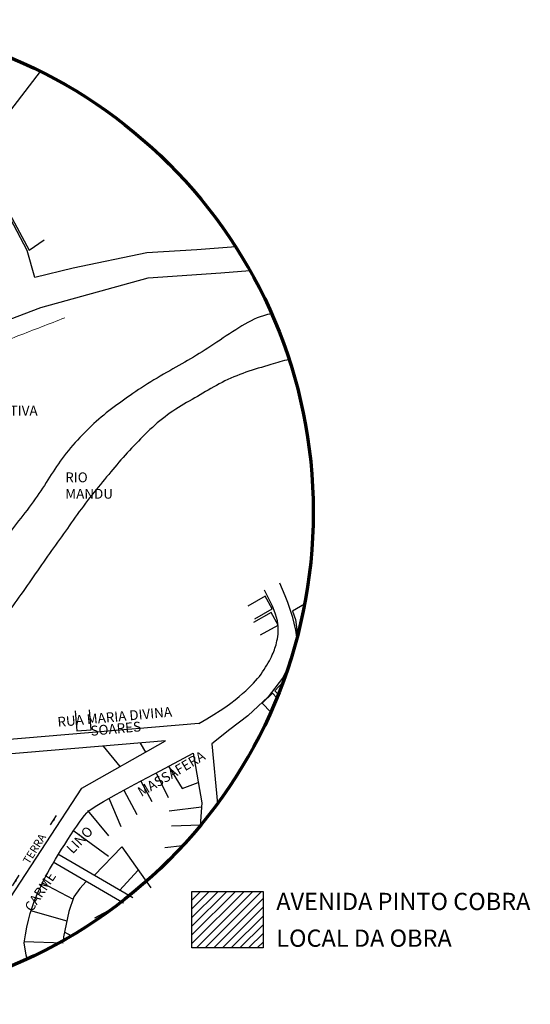
# Model space of a CAD drawing. Units: millimetres. Extents: x -5114 to 15062, y 997 to 17190.
# Drawn here: x -3989 to -3729, y 4798 to 5298 of the extents above; entities that cross this region are included whole.
import ezdxf
from ezdxf.enums import TextEntityAlignment as Align

# ---------------------------------------------------------------- set-up
doc = ezdxf.new("R2010")
doc.units = ezdxf.units.MM
for name, color, linetype in [('CDSEDL1', 1, 'Continuous'), ('CDSRUAS', 1, 'Continuous'), ('CDSRUASA', 1, 'Continuous'), ('CDSRUBL', 2, 'Continuous'), ('CDSRUT3', 3, 'Continuous'), ('HIDPRMG', 3, 'Continuous'), ('Quadras', 1, 'Continuous'), ('TEXTO 02 R80', 2, 'Continuous'), ('Texto Logradouros', 2, 'Continuous')]:
    doc.layers.add(name, color=color, linetype=linetype)
doc.styles.add('R-80', font='romans.shx', dxfattribs={"height": 4, "bigfont": 'ddzport.shx'})
doc.styles.add('ROMANS', font='simplex.shx')
doc.styles.get("Standard").update_dxf_attribs({"font": 'arial.ttf'})
doc.styles.add('STYLE-INTL_ENGINEERING', font='simplex.shx')

# ---------------------------------------------------------------- blocks, each defined once
blk = doc.blocks.new('ASFALTO')
at = {"layer": 'CDSRUBL'}
for p, q in [((-21.78, 0), (-15.39, 0)), ((14.59, 0), (20.37, 0))]:
    blk.add_line(p, q, dxfattribs=at)
at = {"layer": 'CDSRUBL', "color": 1}
for points in [[(-18.41, -0.59), (-18.4, 0.53), (-21.78, 0)], [(17, -0.59), (16.99, 0.53), (20.37, 0)]]:
    blk.add_solid(points, dxfattribs=at)
at = {"layer": 'CDSRUBL', "style": 'R-80'}
blk.add_attdef('ASFALTO', text='', height=4, dxfattribs=at).set_placement((0, 0), align=Align.MIDDLE)

msp = doc.modelspace()

# ---------------------------------------------------------------- hatches: boundary and pattern name
h = msp.add_hatch()
h.set_pattern_fill('ANSI31', color=10, scale=25)
h.set_pattern_definition([(45, (-410721.3328, -7523572.9142), (-2.2097086912, 2.2097086912), [])])
h.paths.add_polyline_path([(-3901.09, 4855.56), (-3865.01, 4855.56), (-3865.01, 4826.88), (-3901.09, 4826.88)])

# ---------------------------------------------------------------- linework, layer by layer
at = {"color": 10, "lineweight": 70}
msp.add_circle((-4089.55, 5048.23), 250, dxfattribs=at)
at = {"layer": 'CDSEDL1'}
for p, q in [((-4000.35, 5212.12), (-3983.64, 5181.2)), ((-3983.64, 5181.2), (-3976.11, 5186.39)), ((-3863.89, 5005.42), (-3872.82, 5000.39)), ((-3860.33, 4999.09), (-3863.89, 5005.42)), ((-3843.98, 5001.36), (-3850.08, 4997.88)), ((-3860.91, 4997.16), (-3869.83, 4992.14)), ((-3869.26, 4994.06), (-3860.33, 4999.09)), ((-3857.34, 4990.83), (-3860.91, 4997.16)), ((-3850.08, 4997.88), (-3848.49, 4993.66)), ((-3866.27, 4985.8), (-3857.34, 4990.83)), ((-3848.49, 4993.66), (-3847.62, 4985.75)), ((-3847.62, 4985.75), (-3847.44, 4985.9)), ((-3854.87, 4962.06), (-3859.12, 4957.48)), ((-3860.15, 4956.15), (-3865.46, 4951.18)), ((-3858.03, 4953.88), (-3860.15, 4956.15)), ((-3859.12, 4957.48), (-3857.27, 4955.76)), ((-3865.46, 4951.18), (-3861.15, 4946.57)), ((-3960.33, 4947.25), (-3959.54, 4937.03)), ((-3952.3, 4937.59), (-3953.08, 4947.8)), ((-3959.54, 4937.03), (-3952.3, 4937.59)), ((-3924.57, 4926.28), (-3927.23, 4930.91)), ((-3937.47, 4918.99), (-3945.93, 4929.34)), ((-3919.22, 4915.83), (-3913.09, 4903.3)), ((-3913.03, 4919.11), (-3906.14, 4907.88)), ((-3927.12, 4911.49), (-3921.42, 4901.21)), ((-3906.14, 4907.88), (-3897.91, 4910.94)), ((-3935.73, 4907.04), (-3929.06, 4894.55)), ((-3943.23, 4902.88), (-3937.12, 4888.58)), ((-3954.07, 4896.63), (-3943.51, 4883.86)), ((-3896.23, 4898.31), (-3912.67, 4896.36)), ((-3961.01, 4886.36), (-3943.51, 4873.45)), ((-3896.84, 4889.28), (-3911.56, 4888.72)), ((-3950.7, 4863.71), (-3936.7, 4878.17)), ((-3936.7, 4878.17), (-3921.95, 4857.3)), ((-3905.87, 4878.63), (-3914.89, 4877.62)), ((-3935.79, 4849.51), (-3971.46, 4870.43)), ((-3931.12, 4852.37), (-3969.2, 4874.42)), ((-3928.51, 4866.24), (-3937.72, 4856.2)), ((-3977.43, 4860.1), (-3961.45, 4851.69)), ((-3958.01, 4857.03), (-3954.82, 4860.67)), ((-3958.01, 4857.03), (-3961.03, 4852.89)), ((-3961.03, 4852.89), (-3963.66, 4845.37)), ((-3982.97, 4845.91), (-3964.63, 4840.66)), ((-3963.66, 4845.37), (-3966.3, 4832.57)), ((-3941.4, 4846.85), (-3950.48, 4841.98)), ((-3986.21, 4830.07), (-3966.39, 4829.45)), ((-3966.3, 4832.57), (-3966.36, 4830.69)), ((-3962.46, 4832.94), (-3965.84, 4834.81))]:
    msp.add_line(p, q, dxfattribs=at)
at = {"layer": 'CDSRUAS', "color": 4}
msp.add_lwpolyline([(-3901.09, 4855.56), (-3865.01, 4855.56), (-3865.01, 4826.88), (-3901.09, 4826.88)], close=True, dxfattribs=at)
at = {"layer": 'CDSRUAS'}
for points in [[(-3995.16, 5249.35, 814.79), (-3977.99, 5271.96, 814.79)], [(-3980.79, 5167.32, 812.26), (-3984.64, 5181.04, 812.58), (-3993.18, 5197.1, 812.58), (-4011.55, 5227.77, 813.84), (-3995.16, 5249.35, 814.79)], [(-3878.91, 5182.89, 811.95), (-3898.59, 5181.33, 811.95), (-3923.94, 5179.89, 811.95), (-3961.33, 5172, 812.26), (-3980.79, 5167.32, 812.26)], [(-4140.18, 4880.08, 815.42), (-4204.12, 5022.48, 815.74), (-4213.1, 5047.08, 0), (-4213.1, 5052.66, 0), (-4213.1, 5052.66, 0), (-4213.1, 5052.66, 0), (-4211.7, 5058.25, 0), (-4208.91, 5063.37, 0), (-4186.74, 5072.46, 0), (-3977.8, 5152.1, 812.58), (-3923.25, 5167.2, 812.9), (-3886.53, 5169.61, 812.9), (-3871.74, 5170.95, 812.9)], [(-3984.74, 4821.26, 813.67), (-3985.15, 4823.26, 813.67), (-3986.3, 4829.45, 813.49)]]:
    msp.add_polyline3d(points, dxfattribs=at)
at = {"layer": 'CDSRUASA'}
for p, q in [((-3848.05, 4984.61), (-3847.7, 4984.88)), ((-3852.32, 4969.32), (-3855.07, 4963.83)), ((-3855.07, 4963.83), (-3862.51, 4954.33)), ((-3862.51, 4954.33), (-3872.82, 4944.76)), ((-3897.56, 4940.9), (-3997.66, 4932.42)), ((-3872.82, 4944.76), (-3881.9, 4937.83)), ((-3881.9, 4937.83), (-3891.05, 4930.47)), ((-3914.51, 4931.97), (-3996.52, 4925.09)), ((-3956.99, 4907.94), (-3914.51, 4931.97)), ((-3891.05, 4930.47), (-3888.19, 4900.05)), ((-3900.52, 4925.74), (-3896.07, 4900.47)), ((-3993.19, 4852.54), (-3956.99, 4907.94)), ((-3896.07, 4900.47), (-3896.95, 4888.84)), ((-3935.79, 4849.51), (-3971.46, 4870.43)), ((-3931.12, 4852.37), (-3969.2, 4874.42)), ((-3941.4, 4846.85), (-3950.48, 4841.98))]:
    msp.add_line(p, q, dxfattribs=at)
for points in [[(-3856.68, 5012.3), (-3855.33, 5009.1), (-3853.98, 5005.78), (-3852.67, 5002.36), (-3851.43, 4998.87), (-3850.32, 4995.33), (-3849.36, 4991.76), (-3848.59, 4988.18), (-3848.05, 4984.61)], [(-3897.56, 4940.9), (-3893.53, 4943.2), (-3889.93, 4945.37), (-3886.74, 4947.42), (-3883.91, 4949.36), (-3881.41, 4951.18), (-3879.19, 4952.89), (-3877.21, 4954.5), (-3875.44, 4956.02), (-3873.84, 4957.44), (-3872.4, 4958.79), (-3871.09, 4960.07), (-3869.9, 4961.29), (-3868.82, 4962.48), (-3867.82, 4963.64), (-3866.9, 4964.78), (-3866.04, 4965.92), (-3865.22, 4967.07), (-3864.44, 4968.23), (-3863.71, 4969.37), (-3863.02, 4970.51), (-3862.39, 4971.61), (-3861.8, 4972.69), (-3861.25, 4973.72), (-3860.76, 4974.71), (-3860.32, 4975.64), (-3859.93, 4976.53), (-3859.58, 4977.39), (-3859.26, 4978.23), (-3858.97, 4979.08), (-3858.7, 4979.94), (-3858.44, 4980.83), (-3858.2, 4981.77), (-3857.97, 4982.77), (-3857.75, 4983.83), (-3857.56, 4984.95), (-3857.42, 4986.13), (-3857.32, 4987.37), (-3857.3, 4988.68), (-3857.35, 4990.05), (-3857.5, 4991.48), (-3857.76, 4992.99), (-3858.14, 4994.6), (-3858.67, 4996.35), (-3859.37, 4998.28), (-3860.26, 5000.43), (-3861.37, 5002.84), (-3862.71, 5005.54), (-3864.32, 5008.58)], [(-3986.3, 4829.45), (-3985.63, 4833.57), (-3984.87, 4837.39), (-3984.04, 4840.95), (-3983.14, 4844.28), (-3982.15, 4847.42), (-3981.1, 4850.4), (-3979.98, 4853.27), (-3978.78, 4856.05), (-3977.52, 4858.78), (-3976.2, 4861.46), (-3974.82, 4864.11), (-3973.39, 4866.72), (-3971.91, 4869.3), (-3970.4, 4871.86), (-3968.85, 4874.4), (-3967.28, 4876.93), (-3965.69, 4879.43), (-3964.09, 4881.9), (-3962.51, 4884.29), (-3960.98, 4886.58), (-3959.5, 4888.74), (-3958.1, 4890.72), (-3956.8, 4892.51), (-3955.62, 4894.06), (-3954.48, 4895.42), (-3952.88, 4896.85), (-3950.24, 4898.68), (-3945.95, 4901.26), (-3939.43, 4904.92), (-3930.08, 4910), (-3917.31, 4916.82), (-3900.52, 4925.74)]]:
    msp.add_lwpolyline(points, dxfattribs=at)
at = {"layer": 'HIDPRMG'}
for points, knots in [([(-3860.74, 5148.96, 808.84), (-3862.12, 5148.69, 808.84), (-3867.85, 5147.28, 808.84), (-3877.16, 5142.17, 808.84), (-3890.23, 5133.19, 808.84), (-3901.71, 5125.94, 808.84), (-3913.76, 5119.32, 808.84), (-3927.09, 5111.26, 808.84), (-3937.99, 5103.68, 808.84), (-3948.61, 5095.48, 808.84), (-3958.08, 5086.32, 808.84), (-3967.34, 5075.35, 808.84), (-3974.18, 5064.56, 808.84), (-3981.34, 5053.48, 808.84), (-3990.31, 5042.19, 809.15), (-3998.04, 5031.74, 809.15), (-4005.51, 5020.37, 809.15), (-4014.24, 5007.87, 809.15), (-4023.2, 4996.88, 809.15), (-4031.53, 4986.46, 809.15), (-4040.49, 4975.47, 809.15), (-4047.92, 4965.01, 809.15), (-4056.62, 4953.1, 809.15), (-4064.67, 4942.07, 809.15), (-4073.33, 4931.06, 809.15), (-4081.66, 4920.65, 809.15), (-4089.99, 4910.23, 809.15), (-4098.92, 4899.84, 809.15), (-4107.8, 4890.35, 809.15), (-4117.86, 4881.52, 809.15), (-4127.74, 4876.8, 809.15), (-4133.59, 4873.36, 809.15), (-4135.78, 4872.04, 809.15)], [8.684941, 8.684941, 8.684941, 8.684941, 9, 10, 11, 12, 13, 14, 15, 16, 17, 18, 19, 20, 21, 22, 23, 24, 25, 26, 27, 28, 29, 30, 31, 32, 33, 34, 35, 36, 37, 37.601517, 37.601517, 37.601517, 37.601517]), ([(-3851.86, 5125.74, 809.15), (-3854.91, 5124.88, 809.15), (-3862.61, 5122.63, 809.15), (-3873.76, 5119.43, 809.15), (-3886.04, 5114.33, 809.15), (-3896.89, 5107.65, 809.15), (-3908.01, 5101.58, 809.15), (-3918.92, 5093.7, 809.78), (-3928.41, 5084.24, 810.1), (-3937.29, 5074.75, 810.1), (-3945.29, 5064.92, 810.1), (-3954.23, 5054.23, 810.1), (-3962.32, 5042.59, 810.1), (-3970.38, 5031.56, 810.1), (-3978.47, 5019.93, 810.1), (-3986.88, 5007.71, 810.1), (-3994.95, 4996.37, 810.1), (-4003.34, 4984.75, 810.1), (-4011.67, 4974.33, 810.1), (-4020.61, 4963.64, 810.1), (-4028.9, 4954.13, 809.78), (-4036.08, 4942.45, 809.47), (-4043.86, 4931.1, 809.15), (-4051.63, 4919.75, 809.15), (-4060.59, 4908.76, 809.15), (-4069.54, 4897.77, 809.15), (-4079.4, 4886.83, 809.15), (-4089.44, 4878.3, 809.15), (-4099.78, 4869.79, 809.15), (-4110.08, 4862.17, 809.47), (-4119.74, 4857.06, 809.47), (-4125.36, 4853.83, 809.47), (-4127.36, 4852.72, 809.47)], [8.325434, 8.325434, 8.325434, 8.325434, 9, 10, 11, 12, 13, 14, 15, 16, 17, 18, 19, 20, 21, 22, 23, 24, 25, 26, 27, 28, 29, 30, 31, 32, 33, 34, 35, 36, 37, 37.53715, 37.53715, 37.53715, 37.53715])]:
    msp.add_open_spline(points, degree=3, knots=knots, dxfattribs=at)
at = {"layer": 'Quadras', "linetype": 'Continuous', "lineweight": 0}
msp.add_open_spline([(-4152.92, 5074.92), (-4145.29, 5078.03), (-4137.66, 5081.13), (-4130.02, 5084.22), (-4120.83, 5087.93), (-4111.34, 5090.82), (-4102.12, 5094.42), (-4092.84, 5098.04), (-4083.58, 5101.67), (-4074.32, 5105.32), (-4065.11, 5108.94), (-4055.93, 5112.61), (-4046.72, 5116.22), (-4037.41, 5119.86), (-4027.85, 5122.84), (-4018.52, 5126.42), (-4008.81, 5130.14), (-3999.11, 5133.87), (-3989.42, 5137.62), (-3981.48, 5140.68), (-3973.55, 5143.75), (-3965.62, 5146.82)], degree=3, knots=[0, 0, 0, 0, 0.123186, 0.123186, 0.123186, 0.271241, 0.271241, 0.271241, 0.420065, 0.420065, 0.420065, 0.567962, 0.567962, 0.567962, 0.717422, 0.717422, 0.717422, 0.872827, 0.872827, 0.872827, 1, 1, 1, 1], dxfattribs=at)

# ---------------------------------------------------------------- block references
at = {"layer": 'CDSRUT3', "linetype": 'Continuous', "rotation": 57.98363524736974}
msp.add_blockref('ASFALTO', (-3980.62, 4876.92), dxfattribs=at).add_auto_attribs({'ASFALTO': 'TERRA'})

# ---------------------------------------------------------------- texts
at = {"color": 3, "char_height": 8.75, "attachment_point": 1, "style": 'ROMANS'}
for s, width, insert in [('AVENIDA PINTO COBRA', 166.9328, (-3858.31, 4854.84)), ('LOCAL DA OBRA', 149.8793, (-3858.31, 4836.2))]:
    msp.add_mtext_dynamic_manual_height_columns(s, width=width, gutter_width=15, heights=[0], dxfattribs=dict(at, insert=insert))
at = {"layer": 'TEXTO 02 R80', "char_height": 5, "attachment_point": 1}
for s, insert in [('{\\fArial|b0|i0|c0|p34;\\C3;PRAÇA  ESPORTIVA}', (-4015.36, 5110.51)), ('{\\fArial|b0|i0|c0|p34;\\C3;RIO MANDU}', (-3965.4, 5068.33))]:
    msp.add_mtext_dynamic_manual_height_columns(s, width=10.0638, gutter_width=12.5, heights=[0], dxfattribs=dict(at, insert=insert))
at = {"layer": 'Texto Logradouros', "linetype": 'Continuous', "lineweight": 0, "char_height": 5, "attachment_point": 8, "line_spacing_factor": 0.722892, "style": 'STYLE-INTL_ENGINEERING'}
for s, insert, rotation in [('\\Fintl_working.shx;RUA MARIA DIVINA\\PSOARES', (-3939.54, 4935.73), 5.2117), ('\\FINTL_WORKING.shx;MASSAFERA', (-3910.3, 4913.17), 30.4908), ('\\Fintl_working.shx;LINO', (-3956.23, 4880), 46.7912), ('\\Fintl_working.shx;CARME', (-3976.03, 4854.13), 56.1363)]:
    msp.add_mtext(s, dxfattribs=dict(at, insert=insert, rotation=rotation))

doc.saveas('drawing.dxf')
